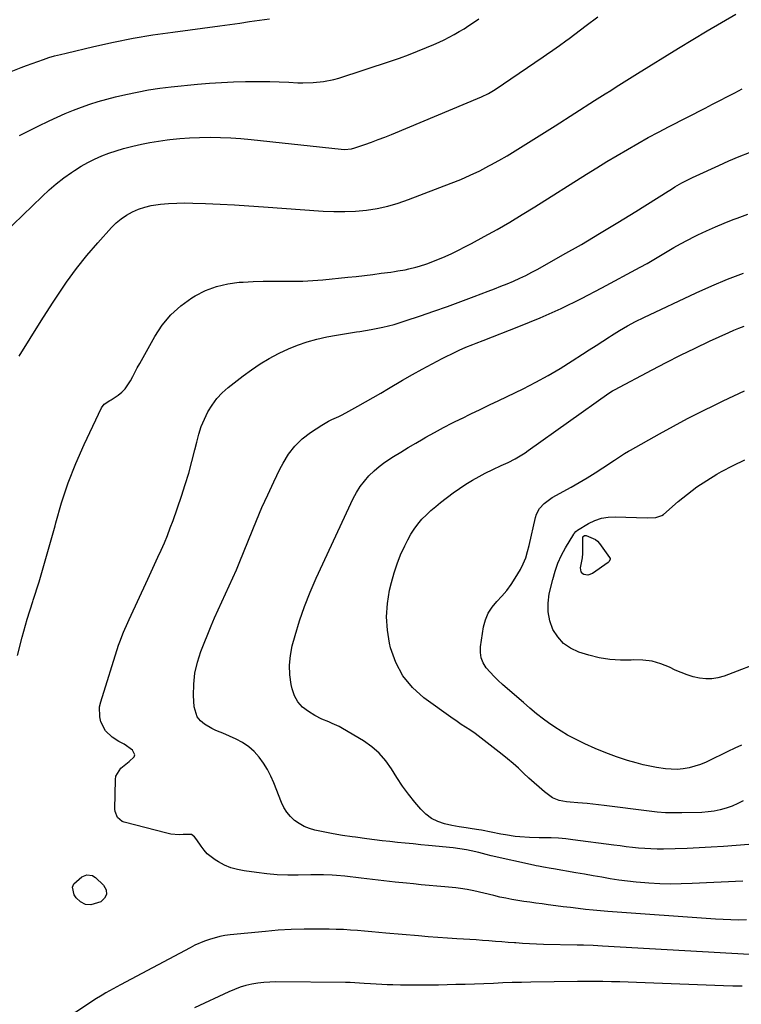
# Model space of a CAD drawing. Units: inches. Extents: x 1906137 to 1911643, y 474887 to 480130.
# Drawn here: x 1906668 to 1907010, y 475899 to 476365 of the extents above; entities that cross this region are included whole.
import ezdxf

# ---------------------------------------------------------------- set-up
doc = ezdxf.new("R2010")
doc.units = ezdxf.units.IN
doc.header["$MEASUREMENT"] = 0
doc.layers.add('7', color=7, linetype='Continuous')
doc.layers.add('8', color=7, linetype='Continuous')

msp = doc.modelspace()

# ---------------------------------------------------------------- linework, layer by layer
at = {"layer": '7', "color": 18}
for points in [[(1906656.4, 476337.19, 1904), (1906669.16, 476342.19, 1904), (1906671.77, 476343.19, 1904), (1906674.39, 476344.16, 1904), (1906677.03, 476345.1, 1904), (1906679.67, 476346.01, 1904), (1906682.34, 476346.86, 1904), (1906685.01, 476347.66, 1904), (1906687.71, 476348.39, 1904), (1906690.43, 476349.06, 1904), (1906703.52, 476352.13, 1904), (1906712.82, 476354.16, 1904), (1906722.15, 476356.01, 1904), (1906731.53, 476357.59, 1904), (1906740.94, 476358.99, 1904), (1906763.16, 476361.94, 1904), (1906767.85, 476362.58, 1904), (1906772.55, 476363.23, 1904), (1906777.24, 476363.9, 1904), (1906781.93, 476364.58, 1904), (1906786.69, 476365.29, 1904)], [(1906660.86, 476263.51, 1908), (1906679.06, 476281.23, 1908), (1906682.37, 476284.29, 1908), (1906685.78, 476287.21, 1908), (1906689.34, 476289.95, 1908), (1906693, 476292.56, 1908), (1906694.41, 476293.51, 1908), (1906697.5, 476295.45, 1908), (1906700.66, 476297.27, 1908), (1906703.93, 476298.87, 1908), (1906707.27, 476300.35, 1908), (1906710.7, 476301.65, 1908), (1906714.15, 476302.84, 1908), (1906717.65, 476303.88, 1908), (1906722.06, 476305.03, 1908), (1906726.07, 476305.92, 1908), (1906730.1, 476306.72, 1908), (1906734.15, 476307.38, 1908), (1906738.22, 476307.94, 1908), (1906739.45, 476308.08, 1908), (1906744.15, 476308.56, 1908), (1906748.86, 476308.92, 1908), (1906753.58, 476309.11, 1908), (1906758.57, 476309.17, 1908), (1906763.43, 476309.08, 1908), (1906768.28, 476308.89, 1908), (1906773.13, 476308.55, 1908), (1906777.97, 476308.11, 1908), (1906820.46, 476303.6, 1908), (1906822.11, 476303.49, 1908), (1906825.41, 476303.74, 1908), (1906827, 476304.17, 1908), (1906831.78, 476305.81, 1908), (1906834.94, 476306.93, 1908), (1906838.08, 476308.1, 1908), (1906841.21, 476309.32, 1908), (1906844.32, 476310.58, 1908), (1906886.98, 476328.34, 1908), (1906890.24, 476329.91, 1908), (1906893.33, 476331.79, 1908), (1906916.07, 476347.23, 1908), (1906917.63, 476348.29, 1908), (1906920.71, 476350.45, 1908), (1906923.76, 476352.65, 1908), (1906926.79, 476354.88, 1908), (1906928.29, 476356, 1908), (1906936.39, 476362.08, 1908), (1906941.97, 476366.22, 1908)], [(1906668.45, 476310.09, 1906), (1906672.81, 476312.26, 1906), (1906677.19, 476314.4, 1906), (1906682.39, 476316.92, 1906), (1906686.17, 476318.69, 1906), (1906689.99, 476320.39, 1906), (1906693.86, 476321.98, 1906), (1906697.75, 476323.49, 1906), (1906701.7, 476324.88, 1906), (1906705.67, 476326.16, 1906), (1906709.69, 476327.28, 1906), (1906713.75, 476328.3, 1906), (1906718.7, 476329.45, 1906), (1906724.01, 476330.57, 1906), (1906729.34, 476331.56, 1906), (1906734.71, 476332.35, 1906), (1906740.1, 476333, 1906), (1906752.55, 476334.26, 1906), (1906758.23, 476334.77, 1906), (1906763.92, 476335.16, 1906), (1906769.62, 476335.41, 1906), (1906775.32, 476335.55, 1906), (1906777.65, 476335.58, 1906), (1906782.19, 476335.59, 1906), (1906786.73, 476335.54, 1906), (1906791.27, 476335.41, 1906), (1906795.81, 476335.23, 1906), (1906799.97, 476335.02, 1906), (1906802.43, 476334.94, 1906), (1906807.34, 476335.04, 1906), (1906812.23, 476335.52, 1906), (1906817.02, 476336.51, 1906), (1906819.37, 476337.19, 1906), (1906843.83, 476345.21, 1906), (1906848.15, 476346.68, 1906), (1906852.44, 476348.24, 1906), (1906856.69, 476349.9, 1906), (1906860.91, 476351.64, 1906), (1906864.36, 476353.11, 1906), (1906866.82, 476354.2, 1906), (1906869.25, 476355.35, 1906), (1906871.64, 476356.57, 1906), (1906874.01, 476357.85, 1906), (1906876.33, 476359.19, 1906), (1906878.64, 476360.57, 1906), (1906880.91, 476362.01, 1906), (1906883.15, 476363.49, 1906), (1906885.58, 476365.15, 1906)], [(1906667.37, 476064.05, 1912), (1906669.59, 476072.64, 1912), (1906672.06, 476081.17, 1912), (1906674.68, 476089.65, 1912), (1906674.86, 476090.21, 1912), (1906677.63, 476098.96, 1912), (1906680.29, 476107.74, 1912), (1906682.79, 476116.56, 1912), (1906685.2, 476125.42, 1912), (1906685.56, 476126.81, 1912), (1906688.32, 476136.3, 1912), (1906691.43, 476145.65, 1912), (1906695.04, 476154.83, 1912), (1906699, 476163.88, 1912), (1906707.12, 476181.17, 1912), (1906708.51, 476182.93, 1912), (1906711.1, 476184.61, 1912), (1906711.75, 476185.04, 1912), (1906715.01, 476187.24, 1912), (1906716.79, 476188.65, 1912), (1906718.4, 476190.21, 1912), (1906720.92, 476193.96, 1912), (1906721.96, 476196.02, 1912), (1906724.12, 476200.11, 1912), (1906725.23, 476202.14, 1912), (1906732.38, 476214.98, 1912), (1906735.94, 476220.33, 1912), (1906739.96, 476225.22, 1912), (1906744.7, 476229.43, 1912), (1906749.92, 476233.18, 1912), (1906751.46, 476234.11, 1912), (1906756.41, 476236.63, 1912), (1906761.51, 476238.63, 1912), (1906766.85, 476239.86, 1912), (1906772.35, 476240.59, 1912), (1906774.18, 476240.69, 1912), (1906778.89, 476240.91, 1912), (1906783.6, 476241.05, 1912), (1906788.31, 476241.09, 1912), (1906793.02, 476241.06, 1912), (1906797.73, 476241.05, 1912), (1906802.44, 476241.16, 1912), (1906807.14, 476241.42, 1912), (1906811.84, 476241.8, 1912), (1906823.66, 476242.95, 1912), (1906827.63, 476243.36, 1912), (1906831.6, 476243.8, 1912), (1906835.55, 476244.3, 1912), (1906839.51, 476244.83, 1912), (1906843.96, 476245.45, 1912), (1906845.68, 476245.7, 1912), (1906847.41, 476245.96, 1912), (1906850.84, 476246.54, 1912), (1906852.54, 476246.88, 1912), (1906855.91, 476247.72, 1912), (1906857.58, 476248.22, 1912), (1906861.05, 476249.39, 1912), (1906865.5, 476251.08, 1912), (1906869.69, 476252.87, 1912), (1906872.85, 476254.29, 1912), (1906875.99, 476255.77, 1912), (1906879.09, 476257.34, 1912), (1906882.16, 476258.95, 1912), (1906888.22, 476262.24, 1912), (1906894.26, 476265.6, 1912), (1906900.26, 476269.04, 1912), (1906906.18, 476272.6, 1912), (1906912.06, 476276.24, 1912), (1906936.63, 476291.79, 1912), (1906941.4, 476294.78, 1912), (1906946.2, 476297.73, 1912), (1906951.03, 476300.62, 1912), (1906955.89, 476303.49, 1912), (1906960.78, 476306.28, 1912), (1906965.7, 476309.02, 1912), (1906970.66, 476311.69, 1912), (1906975.66, 476314.3, 1912), (1906992.69, 476323.04, 1912), (1906996.19, 476324.84, 1912), (1906999.69, 476326.64, 1912), (1907003.18, 476328.45, 1912), (1907006.68, 476330.27, 1912), (1907010.18, 476332.07, 1912)], [(1907012.22, 475938.93, 1914), (1907008.54, 475938.9, 1914), (1907004.87, 475938.95, 1914), (1907001.2, 475939.1, 1914), (1906997.52, 475939.31, 1914), (1906946.72, 475942.96, 1914), (1906943.18, 475943.24, 1914), (1906939.65, 475943.55, 1914), (1906936.12, 475943.92, 1914), (1906932.59, 475944.32, 1914), (1906929.07, 475944.76, 1914), (1906925.55, 475945.2, 1914), (1906922.03, 475945.65, 1914), (1906918.51, 475946.11, 1914), (1906915.56, 475946.51, 1914), (1906912.68, 475946.9, 1914), (1906909.81, 475947.3, 1914), (1906906.93, 475947.73, 1914), (1906904.06, 475948.17, 1914), (1906901.2, 475948.66, 1914), (1906898.35, 475949.18, 1914), (1906895.51, 475949.78, 1914), (1906892.68, 475950.42, 1914), (1906883.25, 475952.66, 1914), (1906880.1, 475953.34, 1914), (1906876.93, 475953.87, 1914), (1906875.87, 475953.99, 1914), (1906874.8, 475954.1, 1914), (1906869.52, 475954.56, 1914), (1906865.81, 475954.89, 1914), (1906862.11, 475955.24, 1914), (1906858.4, 475955.6, 1914), (1906854.7, 475955.97, 1914), (1906851.41, 475956.31, 1914), (1906846.07, 475956.87, 1914), (1906840.72, 475957.45, 1914), (1906835.38, 475958.06, 1914), (1906830.04, 475958.69, 1914), (1906822.32, 475959.61, 1914), (1906818.29, 475960.01, 1914), (1906816.27, 475960.13, 1914), (1906812.22, 475960.28, 1914), (1906808.17, 475960.3, 1914), (1906806.15, 475960.27, 1914), (1906800.24, 475960.15, 1914), (1906795.27, 475960.16, 1914), (1906790.3, 475960.33, 1914), (1906785.35, 475960.73, 1914), (1906780.41, 475961.3, 1914), (1906774.64, 475962.1, 1914), (1906771.44, 475962.74, 1914), (1906768.34, 475963.64, 1914), (1906765.36, 475964.91, 1914), (1906762.48, 475966.43, 1914), (1906760.94, 475967.36, 1914), (1906757.23, 475970.24, 1914), (1906755.66, 475971.97, 1914), (1906754.24, 475973.86, 1914), (1906752.34, 475976.79, 1914), (1906751.16, 475978.32, 1914), (1906749.71, 475979.43, 1914), (1906745.83, 475979.32, 1914), (1906743.86, 475979.23, 1914), (1906739.94, 475979.54, 1914), (1906738, 475979.94, 1914), (1906717.83, 475985.21, 1914), (1906716.89, 475985.57, 1914), (1906714.67, 475987.46, 1914), (1906713.63, 475990.25, 1914), (1906713.55, 475991.26, 1914), (1906713.73, 476005.34, 1914), (1906713.96, 476006.9, 1914), (1906716.32, 476010.79, 1914), (1906720.25, 476013.85, 1914), (1906722.63, 476016.06, 1914), (1906722.97, 476017.12, 1914), (1906721.9, 476019.26, 1914), (1906717.92, 476022.09, 1914), (1906715.36, 476023.35, 1914), (1906712.27, 476025.4, 1914), (1906709.01, 476028.45, 1914), (1906706.84, 476032.66, 1914), (1906706.31, 476035, 1914), (1906706.28, 476039.7, 1914), (1906706.79, 476042.05, 1914), (1906715.29, 476068.97, 1914), (1906715.8, 476070.52, 1914), (1906717.57, 476075.09, 1914), (1906719.56, 476079.57, 1914), (1906720.24, 476081.06, 1914), (1906729.06, 476100.22, 1914), (1906730.64, 476103.65, 1914), (1906732.22, 476107.08, 1914), (1906733.8, 476110.51, 1914), (1906735.38, 476113.94, 1914), (1906736.91, 476117.4, 1914), (1906738.37, 476120.87, 1914), (1906739.73, 476124.4, 1914), (1906741.03, 476127.94, 1914), (1906745.03, 476139.48, 1914), (1906746.81, 476144.89, 1914), (1906748.48, 476150.33, 1914), (1906749.97, 476155.83, 1914), (1906751.35, 476161.36, 1914), (1906752.19, 476164.98, 1914), (1906753.2, 476168.67, 1914), (1906754.38, 476172.3, 1914), (1906755.84, 476175.82, 1914), (1906757.47, 476179.28, 1914), (1906759.44, 476182.53, 1914), (1906761.65, 476185.57, 1914), (1906764.24, 476188.29, 1914), (1906767.08, 476190.81, 1914), (1906774.16, 476196.29, 1914), (1906778.17, 476199.22, 1914), (1906782.27, 476201.99, 1914), (1906786.53, 476204.53, 1914), (1906790.88, 476206.92, 1914), (1906791.23, 476207.1, 1914), (1906795.55, 476209.12, 1914), (1906799.94, 476210.92, 1914), (1906804.44, 476212.41, 1914), (1906809.03, 476213.68, 1914), (1906813.69, 476214.71, 1914), (1906818.37, 476215.65, 1914), (1906823.08, 476216.44, 1914), (1906827.8, 476217.13, 1914), (1906829.32, 476217.32, 1914), (1906834.78, 476218.2, 1914), (1906840.19, 476219.29, 1914), (1906845.53, 476220.7, 1914), (1906850.82, 476222.32, 1914), (1906858.02, 476224.76, 1914), (1906864.4, 476226.97, 1914), (1906870.77, 476229.21, 1914), (1906877.11, 476231.52, 1914), (1906883.43, 476233.88, 1914), (1906890.02, 476236.37, 1914), (1906893.03, 476237.53, 1914), (1906896.04, 476238.71, 1914), (1906899.04, 476239.93, 1914), (1906902.02, 476241.17, 1914), (1906904.98, 476242.47, 1914), (1906907.9, 476243.84, 1914), (1906910.77, 476245.31, 1914), (1906913.61, 476246.85, 1914), (1906925.44, 476253.54, 1914), (1906934.13, 476258.53, 1914), (1906942.78, 476263.61, 1914), (1906951.35, 476268.81, 1914), (1906959.87, 476274.09, 1914), (1906975.16, 476283.71, 1914), (1906976.76, 476284.7, 1914), (1906978.38, 476285.68, 1914), (1906981.64, 476287.57, 1914), (1906983.3, 476288.47, 1914), (1906986.66, 476290.18, 1914), (1906988.37, 476290.98, 1914), (1906999.13, 476295.88, 1914), (1907003.93, 476298.01, 1914), (1907008.75, 476300.08, 1914), (1907013.62, 476302.06, 1914)], [(1907010.56, 475957.29, 1916), (1906986.51, 475956.13, 1916), (1906981.41, 475955.97, 1916), (1906976.31, 475955.93, 1916), (1906971.21, 475956.07, 1916), (1906966.11, 475956.32, 1916), (1906964.11, 475956.46, 1916), (1906960.02, 475956.8, 1916), (1906955.93, 475957.23, 1916), (1906951.87, 475957.79, 1916), (1906947.81, 475958.44, 1916), (1906943.76, 475959.14, 1916), (1906939.7, 475959.85, 1916), (1906935.65, 475960.55, 1916), (1906931.6, 475961.25, 1916), (1906921.03, 475963.08, 1916), (1906919.84, 475963.28, 1916), (1906916.28, 475963.87, 1916), (1906913.91, 475964.3, 1916), (1906912.74, 475964.54, 1916), (1906911.56, 475964.79, 1916), (1906891.55, 475969.32, 1916), (1906889.18, 475969.88, 1916), (1906885.64, 475970.82, 1916), (1906882.08, 475971.63, 1916), (1906879.87, 475972.07, 1916), (1906876.72, 475972.61, 1916), (1906873.55, 475973, 1916), (1906861.82, 475974.14, 1916), (1906858.17, 475974.5, 1916), (1906854.52, 475974.86, 1916), (1906850.87, 475975.22, 1916), (1906847.22, 475975.59, 1916), (1906843.57, 475975.98, 1916), (1906839.92, 475976.39, 1916), (1906836.28, 475976.84, 1916), (1906832.64, 475977.31, 1916), (1906827.31, 475978.04, 1916), (1906825.79, 475978.24, 1916), (1906821.22, 475978.85, 1916), (1906816.67, 475979.61, 1916), (1906815.17, 475979.92, 1916), (1906808.09, 475981.48, 1916), (1906805.52, 475982.23, 1916), (1906803.05, 475983.21, 1916), (1906800.73, 475984.51, 1916), (1906798.52, 475986.03, 1916), (1906796.57, 475987.85, 1916), (1906794.85, 475989.85, 1916), (1906793.46, 475992.09, 1916), (1906792.3, 475994.49, 1916), (1906788.75, 476003.73, 1916), (1906787.32, 476006.97, 1916), (1906785.72, 476010.11, 1916), (1906783.83, 476013.09, 1916), (1906781.77, 476015.97, 1916), (1906779.39, 476018.55, 1916), (1906776.82, 476020.88, 1916), (1906773.94, 476022.81, 1916), (1906770.85, 476024.48, 1916), (1906764.64, 476027.28, 1916), (1906763.3, 476027.84, 1916), (1906761.26, 476028.58, 1916), (1906759.95, 476029.18, 1916), (1906759.32, 476029.53, 1916), (1906755.95, 476031.56, 1916), (1906754.02, 476033.17, 1916), (1906752.49, 476035.02, 1916), (1906751.04, 476039.71, 1916), (1906750.74, 476045.13, 1916), (1906750.8, 476050.47, 1916), (1906751.31, 476055.73, 1916), (1906752.53, 476060.88, 1916), (1906754.2, 476065.95, 1916), (1906759.1, 476078.02, 1916), (1906760.7, 476081.86, 1916), (1906762.35, 476085.68, 1916), (1906764.06, 476089.47, 1916), (1906765.82, 476093.23, 1916), (1906767.58, 476097, 1916), (1906769.3, 476100.79, 1916), (1906770.95, 476104.61, 1916), (1906772.56, 476108.44, 1916), (1906780.47, 476127.86, 1916), (1906783.07, 476134.01, 1916), (1906785.77, 476140.11, 1916), (1906788.63, 476146.14, 1916), (1906791.59, 476152.12, 1916), (1906793.1, 476155.07, 1916), (1906795.67, 476159.27, 1916), (1906798.63, 476163.14, 1916), (1906802.15, 476166.49, 1916), (1906806.05, 476169.51, 1916), (1906811.44, 476173.05, 1916), (1906814.52, 476174.88, 1916), (1906816.11, 476175.68, 1916), (1906819.37, 476177.17, 1916), (1906820.99, 476177.94, 1916), (1906824.16, 476179.6, 1916), (1906828.38, 476181.95, 1916), (1906832.05, 476184, 1916), (1906835.71, 476186.08, 1916), (1906839.35, 476188.19, 1916), (1906842.98, 476190.31, 1916), (1906849.59, 476194.22, 1916), (1906854.21, 476196.89, 1916), (1906858.87, 476199.5, 1916), (1906863.58, 476202.02, 1916), (1906868.32, 476204.49, 1916), (1906874.74, 476207.74, 1916), (1906876.31, 476208.51, 1916), (1906879.49, 476209.93, 1916), (1906882.74, 476211.23, 1916), (1906884.36, 476211.86, 1916), (1906887.62, 476213.13, 1916), (1906904.58, 476219.72, 1916), (1906914.6, 476223.84, 1916), (1906924.51, 476228.2, 1916), (1906934.25, 476232.94, 1916), (1906943.87, 476237.92, 1916), (1906961.98, 476247.75, 1916), (1906965.2, 476249.54, 1916), (1906968.41, 476251.35, 1916), (1906971.58, 476253.22, 1916), (1906974.73, 476255.12, 1916), (1906977.9, 476257, 1916), (1906981.09, 476258.82, 1916), (1906984.33, 476260.56, 1916), (1906987.61, 476262.23, 1916), (1906989.21, 476263.02, 1916), (1906993.34, 476264.98, 1916), (1906997.51, 476266.86, 1916), (1907001.73, 476268.6, 1916), (1907006, 476270.25, 1916), (1907007.89, 476270.95, 1916), (1907012.84, 476272.77, 1916)], [(1907013.41, 475974.64, 1918), (1907001.3, 475973.71, 1918), (1906995.6, 475973.32, 1918), (1906989.89, 475972.99, 1918), (1906984.18, 475972.76, 1918), (1906978.47, 475972.58, 1918), (1906972.91, 475972.45, 1918), (1906969.98, 475972.44, 1918), (1906967.05, 475972.51, 1918), (1906964.12, 475972.68, 1918), (1906961.2, 475972.93, 1918), (1906958.28, 475973.25, 1918), (1906955.37, 475973.58, 1918), (1906952.45, 475973.94, 1918), (1906949.54, 475974.31, 1918), (1906930.18, 475976.9, 1918), (1906926.77, 475977.28, 1918), (1906923.35, 475977.58, 1918), (1906919.93, 475977.74, 1918), (1906916.49, 475977.81, 1918), (1906914.17, 475977.81, 1918), (1906909.62, 475977.92, 1918), (1906905.08, 475978.22, 1918), (1906902.82, 475978.46, 1918), (1906898.32, 475979.12, 1918), (1906896.08, 475979.54, 1918), (1906886.96, 475981.4, 1918), (1906885.7, 475981.63, 1918), (1906882.55, 475982.1, 1918), (1906879.73, 475982.44, 1918), (1906876.3, 475982.93, 1918), (1906872.89, 475983.6, 1918), (1906869.45, 475984.37, 1918), (1906866.22, 475985.44, 1918), (1906863.23, 475986.89, 1918), (1906860.58, 475988.9, 1918), (1906858.17, 475991.29, 1918), (1906855.41, 475994.63, 1918), (1906852.44, 475998.42, 1918), (1906849.58, 476002.29, 1918), (1906846.89, 476006.29, 1918), (1906844.33, 476010.37, 1918), (1906841.59, 476014.25, 1918), (1906838.53, 476017.81, 1918), (1906834.98, 476020.87, 1918), (1906831.09, 476023.61, 1918), (1906821.17, 476029.53, 1918), (1906819.59, 476030.41, 1918), (1906816.34, 476031.94, 1918), (1906814.66, 476032.59, 1918), (1906811.33, 476033.96, 1918), (1906808.15, 476035.64, 1918), (1906805.02, 476037.49, 1918), (1906802.29, 476039.62, 1918), (1906800.02, 476042.08, 1918), (1906798.42, 476045.02, 1918), (1906797.29, 476048.29, 1918), (1906796.86, 476050.35, 1918), (1906796.24, 476054.92, 1918), (1906796.05, 476059.48, 1918), (1906796.51, 476064.02, 1918), (1906797.41, 476068.55, 1918), (1906798.77, 476073.51, 1918), (1906800.85, 476080.44, 1918), (1906803.17, 476087.29, 1918), (1906805.83, 476094.01, 1918), (1906808.72, 476100.65, 1918), (1906826.27, 476138.31, 1918), (1906827.81, 476141.21, 1918), (1906829.53, 476143.99, 1918), (1906831.51, 476146.58, 1918), (1906833.68, 476149.05, 1918), (1906836.07, 476151.33, 1918), (1906838.55, 476153.48, 1918), (1906841.18, 476155.44, 1918), (1906845.27, 476158.12, 1918), (1906848.76, 476160.27, 1918), (1906852.27, 476162.39, 1918), (1906855.8, 476164.49, 1918), (1906859.33, 476166.56, 1918), (1906860.51, 476167.25, 1918), (1906864.67, 476169.6, 1918), (1906868.87, 476171.88, 1918), (1906873.12, 476174.06, 1918), (1906877.41, 476176.17, 1918), (1906877.55, 476176.23, 1918), (1906881.93, 476178.33, 1918), (1906886.3, 476180.43, 1918), (1906890.68, 476182.54, 1918), (1906895.05, 476184.65, 1918), (1906906.6, 476190.24, 1918), (1906912.56, 476193.27, 1918), (1906918.44, 476196.45, 1918), (1906924.19, 476199.85, 1918), (1906929.85, 476203.41, 1918), (1906934.75, 476206.61, 1918), (1906937.9, 476208.67, 1918), (1906941.07, 476210.73, 1918), (1906944.23, 476212.78, 1918), (1906947.4, 476214.82, 1918), (1906948.41, 476215.47, 1918), (1906952.14, 476217.76, 1918), (1906955.91, 476219.94, 1918), (1906959.77, 476221.98, 1918), (1906963.69, 476223.91, 1918), (1906988.46, 476235.53, 1918), (1906995.86, 476238.85, 1918), (1907003.33, 476242.01, 1918), (1907010.9, 476244.92, 1918)], [(1907009.93, 476021.59, 1922), (1907006.66, 476020.14, 1922), (1907003.41, 476018.64, 1922), (1907000.19, 476017.08, 1922), (1906996.99, 476015.46, 1922), (1906995.68, 476014.78, 1922), (1906993.12, 476013.57, 1922), (1906990.5, 476012.51, 1922), (1906987.81, 476011.65, 1922), (1906985.07, 476010.92, 1922), (1906982.28, 476010.46, 1922), (1906979.49, 476010.18, 1922), (1906976.68, 476010.2, 1922), (1906973.86, 476010.42, 1922), (1906969.73, 476011.03, 1922), (1906966.5, 476011.63, 1922), (1906963.3, 476012.37, 1922), (1906960.13, 476013.22, 1922), (1906955.97, 476014.42, 1922), (1906950.79, 476016.08, 1922), (1906945.67, 476017.92, 1922), (1906940.66, 476020.02, 1922), (1906935.72, 476022.3, 1922), (1906930.76, 476024.75, 1922), (1906927.62, 476026.41, 1922), (1906924.54, 476028.18, 1922), (1906921.56, 476030.1, 1922), (1906918.65, 476032.13, 1922), (1906916.25, 476033.9, 1922), (1906912.98, 476036.43, 1922), (1906909.83, 476039.11, 1922), (1906906.73, 476041.85, 1922), (1906903.59, 476044.55, 1922), (1906896.89, 476050.28, 1922), (1906894.82, 476052.14, 1922), (1906892.82, 476054.08, 1922), (1906890.93, 476056.12, 1922), (1906889.11, 476058.23, 1922), (1906887.71, 476060.5, 1922), (1906886.73, 476062.87, 1922), (1906886.38, 476065.42, 1922), (1906886.44, 476068.08, 1922), (1906887.92, 476077.62, 1922), (1906888.79, 476080.96, 1922), (1906890.05, 476084.1, 1922), (1906891.89, 476086.93, 1922), (1906894.13, 476089.56, 1922), (1906896.58, 476092.11, 1922), (1906898.87, 476094.78, 1922), (1906900.95, 476097.63, 1922), (1906902.86, 476100.6, 1922), (1906905.28, 476104.7, 1922), (1906906.69, 476107.4, 1922), (1906907.8, 476110.24, 1922), (1906908.7, 476113.16, 1922), (1906909.44, 476116.13, 1922), (1906912.4, 476129.32, 1922), (1906912.87, 476130.83, 1922), (1906914.34, 476133.58, 1922), (1906916.5, 476135.91, 1922), (1906919.03, 476137.87, 1922), (1906920.4, 476138.71, 1922), (1906929.31, 476143.67, 1922), (1906933.13, 476145.86, 1922), (1906936.92, 476148.11, 1922), (1906940.64, 476150.45, 1922), (1906944.33, 476152.86, 1922), (1906949.81, 476156.52, 1922), (1906950.73, 476157.13, 1922), (1906954.48, 476159.54, 1922), (1906956.39, 476160.69, 1922), (1906957.35, 476161.24, 1922), (1906971.06, 476168.94, 1922), (1906977.65, 476172.55, 1922), (1906984.29, 476176.09, 1922), (1906990.98, 476179.5, 1922), (1906997.72, 476182.83, 1922), (1907001.15, 476184.49, 1922), (1907006.22, 476186.91, 1922), (1907011.3, 476189.32, 1922)], [(1907021.41, 476061.82, 1924), (1907001.62, 476054.33, 1924), (1906998.76, 476053.51, 1924), (1906995.86, 476053.02, 1924), (1906992.93, 476053.01, 1924), (1906989.97, 476053.31, 1924), (1906987.02, 476054, 1924), (1906984.13, 476054.85, 1924), (1906981.31, 476055.93, 1924), (1906978.56, 476057.17, 1924), (1906975.9, 476058.5, 1924), (1906971.78, 476060.15, 1924), (1906967.57, 476061.36, 1924), (1906963.22, 476061.87, 1924), (1906958.78, 476061.93, 1924), (1906957.63, 476061.85, 1924), (1906952.57, 476061.79, 1924), (1906947.56, 476062.09, 1924), (1906942.61, 476062.95, 1924), (1906937.7, 476064.18, 1924), (1906932.93, 476065.66, 1924), (1906929.07, 476067.43, 1924), (1906925.66, 476069.73, 1924), (1906922.94, 476072.8, 1924), (1906920.66, 476076.39, 1924), (1906919.25, 476080.48, 1924), (1906918.4, 476084.63, 1924), (1906918.4, 476088.87, 1924), (1906918.96, 476093.16, 1924), (1906920.57, 476100, 1924), (1906921.69, 476103.93, 1924), (1906923.04, 476107.75, 1924), (1906924.73, 476111.44, 1924), (1906926.66, 476115.03, 1924), (1906930.54, 476121.51, 1924), (1906930.72, 476121.79, 1924), (1906931.57, 476122.76, 1924), (1906932.35, 476123.33, 1924), (1906937.57, 476126.48, 1924), (1906940.54, 476127.92, 1924), (1906943.6, 476129.01, 1924), (1906946.8, 476129.54, 1924), (1906950.09, 476129.71, 1924), (1906965.29, 476129.17, 1924), (1906969.41, 476129.25, 1924), (1906972.2, 476130.19, 1924), (1906973.02, 476130.78, 1924), (1906979.94, 476136.85, 1924), (1906984.29, 476140.42, 1924), (1906988.76, 476143.8, 1924), (1906993.44, 476146.89, 1924), (1906998.26, 476149.79, 1924), (1907000.48, 476151.04, 1924), (1907005.93, 476153.89, 1924), (1907011.47, 476156.53, 1924)], [(1906940.84, 476118.94, 1926), (1906941.83, 476118.06, 1926), (1906942.72, 476117.05, 1926), (1906947.43, 476110.47, 1926), (1906947.69, 476109.85, 1926), (1906947.7, 476109.53, 1926), (1906947.35, 476108.56, 1926), (1906947.12, 476108.3, 1926), (1906946.85, 476108.07, 1926), (1906939.42, 476102.85, 1926), (1906937.14, 476102.11, 1926), (1906935.36, 476102.41, 1926), (1906934.83, 476102.7, 1926), (1906934.05, 476103.67, 1926), (1906933.7, 476105.57, 1926), (1906934.62, 476110.31, 1926), (1906934.85, 476112.27, 1926), (1906934.89, 476113.23, 1926), (1906934.9, 476114.18, 1926), (1906934.81, 476119.97, 1926), (1906934.87, 476120.24, 1926), (1906934.94, 476120.34, 1926), (1906935.58, 476120.79, 1926), (1906935.86, 476120.88, 1926), (1906936.44, 476120.83, 1926), (1906940.84, 476118.94, 1926)], [(1906702.86, 475959.94, 1914), (1906703.61, 475959.53, 1914), (1906704.31, 475959, 1914), (1906708.2, 475955.31, 1914), (1906709.32, 475953.11, 1914), (1906709.61, 475951.04, 1914), (1906708.63, 475949.21, 1914), (1906706.82, 475947.51, 1914), (1906702.11, 475946.14, 1914), (1906699.54, 475946.31, 1914), (1906697.27, 475947.52, 1914), (1906695.2, 475949.43, 1914), (1906694.23, 475950.84, 1914), (1906693.45, 475954.44, 1914), (1906694.16, 475956.05, 1914), (1906697.86, 475959.29, 1914), (1906700.28, 475960.23, 1914), (1906702.86, 475959.94, 1914)], [(1907013.67, 475922.56, 1912), (1906944.19, 475926.56, 1912), (1906939.68, 475926.78, 1912), (1906935.17, 475926.94, 1912), (1906933.66, 475926.98, 1912), (1906932.15, 475927.02, 1912), (1906916.27, 475927.39, 1912), (1906912.97, 475927.5, 1912), (1906909.67, 475927.63, 1912), (1906906.37, 475927.82, 1912), (1906903.08, 475928.03, 1912), (1906902.54, 475928.07, 1912), (1906899.51, 475928.29, 1912), (1906896.49, 475928.53, 1912), (1906893.46, 475928.77, 1912), (1906890.43, 475929.01, 1912), (1906887.41, 475929.25, 1912), (1906884.38, 475929.47, 1912), (1906881.35, 475929.67, 1912), (1906878.32, 475929.86, 1912), (1906875.29, 475930.03, 1912), (1906870.75, 475930.31, 1912), (1906866.21, 475930.62, 1912), (1906861.68, 475930.97, 1912), (1906857.14, 475931.34, 1912), (1906841.67, 475932.7, 1912), (1906838.32, 475932.99, 1912), (1906834.97, 475933.29, 1912), (1906831.62, 475933.58, 1912), (1906828.26, 475933.88, 1912), (1906824.91, 475934.13, 1912), (1906821.56, 475934.34, 1912), (1906818.2, 475934.46, 1912), (1906814.84, 475934.54, 1912), (1906809.25, 475934.6, 1912), (1906803.09, 475934.57, 1912), (1906796.94, 475934.4, 1912), (1906790.8, 475934.02, 1912), (1906784.67, 475933.51, 1912), (1906768.01, 475931.83, 1912), (1906765.54, 475931.5, 1912), (1906763.09, 475931.06, 1912), (1906758.3, 475929.74, 1912), (1906755.95, 475928.9, 1912), (1906751.38, 475926.93, 1912), (1906749.15, 475925.81, 1912), (1906716.16, 475908.21, 1912), (1906714.4, 475907.27, 1912), (1906712.66, 475906.32, 1912), (1906709.18, 475904.39, 1912), (1906707.46, 475903.4, 1912), (1906704.06, 475901.33, 1912), (1906702.4, 475900.25, 1912), (1906680.17, 475885.51, 1912)]]:
    msp.add_polyline3d(points, dxfattribs=at)
at = {"layer": '8', "color": 18}
for points in [[(1906668.23, 476205.61, 1910), (1906673.43, 476214.02, 1910), (1906678.7, 476222.38, 1910), (1906684.01, 476230.72, 1910), (1906686.15, 476234.04, 1910), (1906690.62, 476240.63, 1910), (1906695.29, 476247.06, 1910), (1906700.27, 476253.26, 1910), (1906705.45, 476259.3, 1910), (1906711.89, 476266.45, 1910), (1906714.12, 476268.65, 1910), (1906716.49, 476270.66, 1910), (1906719.07, 476272.39, 1910), (1906721.8, 476273.92, 1910), (1906724.68, 476275.15, 1910), (1906727.63, 476276.17, 1910), (1906730.66, 476276.88, 1910), (1906735.1, 476277.54, 1910), (1906738.92, 476277.88, 1910), (1906742.74, 476278.1, 1910), (1906746.57, 476278.15, 1910), (1906750.4, 476278.08, 1910), (1906756.41, 476277.83, 1910), (1906763.25, 476277.52, 1910), (1906770.08, 476277.17, 1910), (1906776.92, 476276.75, 1910), (1906783.75, 476276.3, 1910), (1906811.97, 476274.27, 1910), (1906817.11, 476274.05, 1910), (1906822.24, 476274.02, 1910), (1906827.37, 476274.3, 1910), (1906832.49, 476274.77, 1910), (1906837.56, 476275.57, 1910), (1906842.57, 476276.62, 1910), (1906847.49, 476278.04, 1910), (1906852.35, 476279.7, 1910), (1906872.52, 476287.44, 1910), (1906877.09, 476289.29, 1910), (1906881.6, 476291.25, 1910), (1906886.04, 476293.39, 1910), (1906890.42, 476295.64, 1910), (1906891.27, 476296.1, 1910), (1906895.16, 476298.24, 1910), (1906899.03, 476300.45, 1910), (1906902.85, 476302.73, 1910), (1906906.63, 476305.07, 1910), (1906910.4, 476307.46, 1910), (1906914.16, 476309.84, 1910), (1906917.91, 476312.23, 1910), (1906921.67, 476314.62, 1910), (1906940.38, 476326.55, 1910), (1906942.92, 476328.16, 1910), (1906945.46, 476329.77, 1910), (1906948, 476331.38, 1910), (1906950.54, 476332.98, 1910), (1906953.09, 476334.58, 1910), (1906955.63, 476336.17, 1910), (1906958.19, 476337.76, 1910), (1906960.74, 476339.34, 1910), (1906980.04, 476351.29, 1910), (1906986.79, 476355.42, 1910), (1906993.56, 476359.5, 1910), (1907000.38, 476363.52, 1910), (1907007.23, 476367.48, 1910)], [(1907010.71, 475995.3, 1920), (1907008.12, 475993.94, 1920), (1907005.42, 475992.79, 1920), (1907002.65, 475991.79, 1920), (1906999.82, 475991.01, 1920), (1906996.95, 475990.4, 1920), (1906994.05, 475990.03, 1920), (1906991.12, 475989.82, 1920), (1906981.66, 475989.56, 1920), (1906977.78, 475989.55, 1920), (1906973.92, 475989.65, 1920), (1906970.06, 475989.94, 1920), (1906966.2, 475990.34, 1920), (1906944.88, 475993.09, 1920), (1906942.22, 475993.41, 1920), (1906939.56, 475993.7, 1920), (1906936.89, 475993.95, 1920), (1906932.46, 475994.3, 1920), (1906928.89, 475994.61, 1920), (1906927.1, 475994.8, 1920), (1906923.6, 475995.4, 1920), (1906920.43, 475996.77, 1920), (1906916.71, 475999.61, 1920), (1906914.21, 476001.7, 1920), (1906911.74, 476003.83, 1920), (1906909.33, 476006.02, 1920), (1906906.81, 476008.4, 1920), (1906904.35, 476010.69, 1920), (1906901.84, 476012.93, 1920), (1906899.26, 476015.08, 1920), (1906896.64, 476017.18, 1920), (1906883.85, 476027.06, 1920), (1906881.31, 476028.92, 1920), (1906877.34, 476031.46, 1920), (1906874.72, 476033.21, 1920), (1906873.44, 476034.11, 1920), (1906859.69, 476044.02, 1920), (1906854.25, 476048.93, 1920), (1906849.67, 476054.4, 1920), (1906846.37, 476060.74, 1920), (1906843.93, 476067.64, 1920), (1906843.42, 476069.79, 1920), (1906842.4, 476076.09, 1920), (1906841.97, 476082.4, 1920), (1906842.42, 476088.7, 1920), (1906843.46, 476095.01, 1920), (1906844.32, 476098.64, 1920), (1906845.54, 476103.07, 1920), (1906846.95, 476107.43, 1920), (1906848.66, 476111.68, 1920), (1906850.58, 476115.86, 1920), (1906852.04, 476118.79, 1920), (1906853.47, 476121.37, 1920), (1906855.05, 476123.87, 1920), (1906856.84, 476126.21, 1920), (1906858.76, 476128.46, 1920), (1906860.84, 476130.58, 1920), (1906862.99, 476132.62, 1920), (1906865.25, 476134.55, 1920), (1906867.57, 476136.4, 1920), (1906873.54, 476140.92, 1920), (1906876.49, 476143.04, 1920), (1906879.5, 476145.07, 1920), (1906882.6, 476146.95, 1920), (1906885.77, 476148.73, 1920), (1906888.64, 476150.25, 1920), (1906892.23, 476152.06, 1920), (1906896.21, 476153.85, 1920), (1906899.56, 476155.37, 1920), (1906902.82, 476157.07, 1920), (1906905.99, 476158.94, 1920), (1906907.53, 476159.95, 1920), (1906909.05, 476160.99, 1920), (1906947.2, 476188.1, 1920), (1906948.81, 476189.17, 1920), (1906949.47, 476189.55, 1920), (1906949.81, 476189.74, 1920), (1906967.56, 476199.17, 1920), (1906974.3, 476202.69, 1920), (1906981.08, 476206.13, 1920), (1906987.92, 476209.45, 1920), (1906994.79, 476212.7, 1920), (1907003.83, 476216.88, 1920), (1907006.24, 476217.93, 1920), (1907008.66, 476218.93, 1920), (1907011.12, 476219.83, 1920)], [(1907010.13, 475907.57, 1910), (1907005.77, 475907.6, 1910), (1907001.41, 475907.71, 1910), (1906964.28, 475909.16, 1910), (1906960.29, 475909.31, 1910), (1906956.3, 475909.45, 1910), (1906952.31, 475909.58, 1910), (1906948.33, 475909.7, 1910), (1906944.34, 475909.78, 1910), (1906940.35, 475909.83, 1910), (1906936.36, 475909.83, 1910), (1906932.37, 475909.8, 1910), (1906910.21, 475909.47, 1910), (1906905.78, 475909.39, 1910), (1906901.36, 475909.27, 1910), (1906896.93, 475909.12, 1910), (1906892.51, 475908.94, 1910), (1906888.08, 475908.75, 1910), (1906883.66, 475908.58, 1910), (1906879.23, 475908.44, 1910), (1906874.81, 475908.32, 1910), (1906866.63, 475908.12, 1910), (1906862.14, 475908.04, 1910), (1906857.65, 475908, 1910), (1906853.16, 475908.03, 1910), (1906848.67, 475908.09, 1910), (1906844.96, 475908.17, 1910), (1906842.33, 475908.25, 1910), (1906839.7, 475908.35, 1910), (1906837.07, 475908.5, 1910), (1906834.44, 475908.67, 1910), (1906831.4, 475908.89, 1910), (1906829.19, 475909.05, 1910), (1906824.76, 475909.33, 1910), (1906822.54, 475909.38, 1910), (1906789.7, 475909.62, 1910), (1906786.83, 475909.55, 1910), (1906783.96, 475909.37, 1910), (1906781.11, 475909.01, 1910), (1906778.28, 475908.54, 1910), (1906775.48, 475907.88, 1910), (1906772.73, 475907.09, 1910), (1906770.04, 475906.09, 1910), (1906767.4, 475904.96, 1910), (1906751.21, 475897.33, 1910)]]:
    msp.add_polyline3d(points, dxfattribs=at)

doc.saveas('drawing.dxf')
